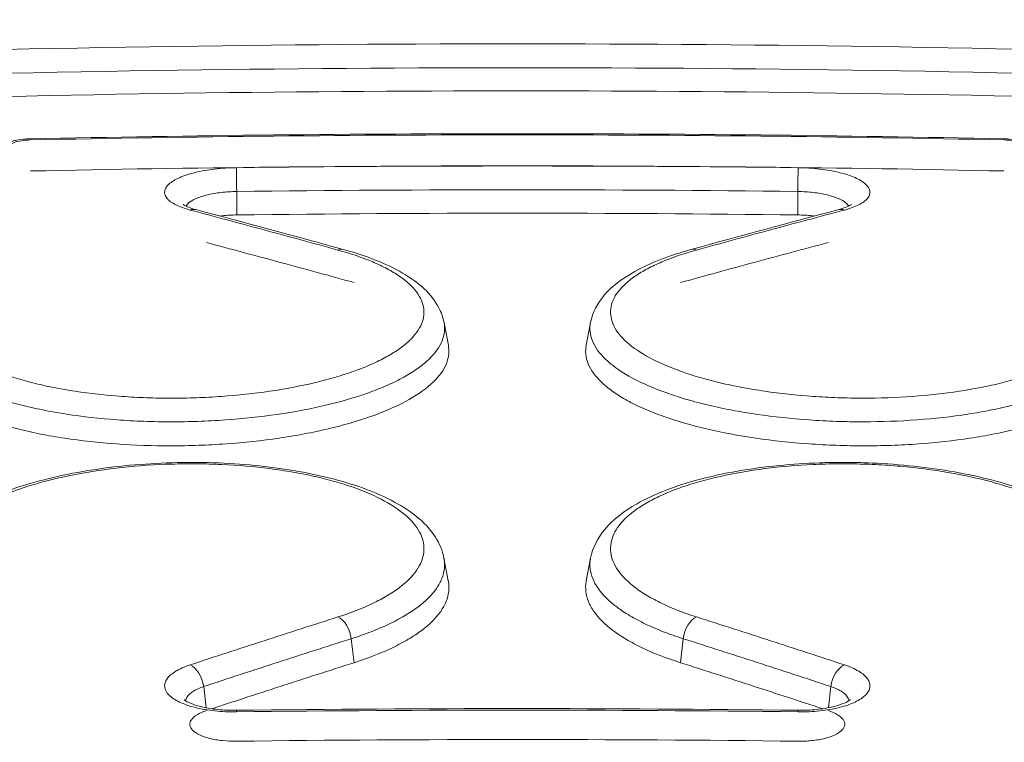
# Model space of a CAD drawing. Extents: x 0 to 25200, y -35640 to 17820.
# Drawn here: x 9921 to 9958, y 5590 to 5617 of the extents above; entities that cross this region are included whole.
import ezdxf

# ---------------------------------------------------------------- set-up
doc = ezdxf.new("R2010")
doc.units = 0
doc.header["$MEASUREMENT"] = 0
doc.header["$PDMODE"] = 1
doc.layers.get('0').update_dxf_attribs({"linetype": 'CONTINUOUS'})
doc.layers.get('DefPoints').update_dxf_attribs({"linetype": 'CONTINUOUS'})
for name, color, linetype, lineweight in [('FRAM3', 1, 'CONTINUOUS', 50), ('外形線', 7, 'CONTINUOUS', 18), ('寸法線', 3, 'CONTINUOUS', 18)]:
    doc.layers.add(name, color=color, linetype=linetype, lineweight=lineweight)
doc.styles.get("Standard").update_dxf_attribs({"font": 'TXT.SHX', "bigfont": 'bigfont.shx'})
doc.dimstyles.new('60ベース', dxfattribs={"dimscale": 60, "dimtxt": 3, "dimasz": 3, "dimexe": 0, "dimexo": 1, "dimgap": 1, "dimtad": 3, "dimdec": 1, "dimdsep": 46, "dimtxsty": 'Standard', "dimblk": 'DOTSMALL', "dimcen": 0, "dimclrd": 256, "dimclre": 256, "dimclrt": 7, "dimadec": 3, "dimazin": 2, "dimtfac": 1, "dimtdec": 1, "dimtix": 1, "dimtmove": 2, "dimatfit": 2, "dimldrblk": 'OPEN', "dimfxl": 0, "dimtolj": 1, "dimlwd": -1, "dimlwe": -1, "dimarcsym": 0})

# ---------------------------------------------------------------- blocks, each defined once
blk = doc.blocks.new('_DotSmall')
at = {"layer": 'FRAM3', "color": 0, "const_width": 0.5}
blk.add_lwpolyline([(-0.0625, 0, 1), (0.0625, 0, 1)], format="xyb", close=True, dxfattribs=at)
blk = doc.blocks.new('*D24')
at = {"layer": 'DefPoints', "color": 0}
for p in [(11657.494, 7152.617), (11657.494, 6024.7), (5174.082, 5415.1)]:
    blk.add_point(p, dxfattribs=at)
at = {"layer": '寸法線'}
for p, q in [((5174.082, 5475.1), (5174.082, 7152.617)), ((5174.082, 7152.617), (11657.494, 7152.617)), ((11657.494, 6084.7), (11657.494, 7152.617))]:
    blk.add_line(p, q, dxfattribs=at)
at = {"layer": '寸法線', "xscale": 180, "yscale": 180, "zscale": 180, "rotation": 180}
blk.add_blockref('_DotSmall', (5174.082, 7152.617), dxfattribs=at)
at = {"layer": '寸法線', "xscale": 180, "yscale": 180, "zscale": 180}
blk.add_blockref('_DotSmall', (11657.494, 7152.617), dxfattribs=at)
at = {"layer": '寸法線', "color": 7, "insert": (8415.788, 7302.617), "char_height": 180, "attachment_point": 5}
blk.add_mtext('\\A1;6483', dxfattribs=at)
blk = doc.blocks.new('_OPEN')
at = {"color": 0, "linetype": 'ByBlock'}
for p, q in [((-1, 0.16667), (0, 0)), ((0, 0), (-1, -0.16667)), ((0, 0), (-1, 0))]:
    blk.add_line(p, q, dxfattribs=at)

msp = doc.modelspace()

# ---------------------------------------------------------------- linework, layer by layer
at = {"layer": '外形線', "extrusion": (0, 1, 0)}
for p, q in [((9929.07761327, 5609.75287554), (9929.07797354, 5610.64503278)), ((9950.43109421, 5609.75295868), (9950.43072772, 5610.6451155)), ((9936.9693789, 5605.64892995), (9937.13171794, 5604.79342881)), ((9942.37706002, 5604.7939333), (9942.54061966, 5605.65590079)), ((9936.96571927, 5596.68672201), (9937.12897309, 5595.82639965)), ((9942.37974982, 5595.82653896), (9942.54299702, 5596.68686181)), ((9933.54513208, 5592.70733289), (9933.43948543, 5593.62063565)), ((9945.96356969, 5592.70738447), (9946.06921014, 5593.6206903)), ((9927.91424462, 5590.98955462), (9927.82095555, 5591.79746094)), ((9951.5944609, 5590.98970908), (9951.68774103, 5591.7975877))]:
    msp.add_line(p, q, dxfattribs=at)
at = {"layer": '外形線', "extrusion": (1.22465e-16, 0, -1)}
for radius, start, end in [(390.525, 28.2138685094, 151.7861314906), (342.9, 33.2977950005, 146.7022049995)]:
    msp.add_arc((-9942.93161156, 5410.30841909), radius, start, end, dxfattribs=at)
at = {"layer": '外形線'}
msp.add_arc((9942.93161156, 5410.30841909), 381, 29.0815915984, 150.9184084016, dxfattribs=at)
at = {"layer": '外形線', "extrusion": (1.22465e-16, 0, -1)}
for centre, major_axis, ratio, start_param, end_param in [((9942.93161156, 5337.1448921), (-342.9, 0), 0.8660254038, 1.2017967856, 1.939795868), ((9932.93659954, 5607.66920195), (0.21075055, 0.76526026), 0.6096602057, -0.4372166741, 0.0000002345), ((9946.57204343, 5593.71008674), (0.24158789, 0.7560915), 0.596656511, 4.4075988157, 5.804603854)]:
    msp.add_ellipse(centre, major_axis=major_axis, ratio=ratio, start_param=start_param, end_param=end_param, dxfattribs=at)
at = {"layer": '外形線', "extrusion": (1.22465e-16, 3.85186e-34, -1)}
msp.add_ellipse((9921.2391793, 5611.85679174), major_axis=(-0.01669356, 0.79357444), ratio=0.0082116362, start_param=-0.3301543701, end_param=0.0000000541, dxfattribs=at)
at = {"layer": '外形線'}
for centre, major_axis, ratio, start_param, end_param in [((9958.2695257, 5611.85695405), (0.01668471, 0.79357462), 0.0082073271, -0.3301534665, 0.0000000668), ((9950.42893074, 5610.80116902), (0.00962434, 0.79369165), 0.0047400531, 4.5145397594, 5.9496789673), ((9950.428882, 5590.09992234), (0.00979649, 0.79368954), 0.0048193223, -0.3872985175, -0.0000000005)]:
    msp.add_ellipse(centre, major_axis=major_axis, ratio=ratio, start_param=start_param, end_param=end_param, dxfattribs=at)
at = {"layer": '外形線', "extrusion": (1.22465e-16, 5.77779e-33, -1)}
msp.add_ellipse((9929.07977199, 5610.80108631), major_axis=(-0.00963195, 0.79369156), ratio=0.0047438654, start_param=4.5145398116, end_param=5.949678606, dxfattribs=at)
at = {"layer": '外形線', "extrusion": (1.22465e-16, -6.16298e-33, -1)}
msp.add_ellipse((9927.31890241, 5609.18880467), major_axis=(0.20376393, 0.76715013), ratio=0.6124337055, start_param=-0.4327544224, end_param=-0.0000000171, dxfattribs=at)
at = {"layer": '外形線', "extrusion": (1.22465e-16, -1.84889e-32, -1)}
msp.add_ellipse((9952.18979929, 5609.18890708), major_axis=(-0.20377099, 0.76714825), ratio=0.6124307262, start_param=-0.0000000002, end_param=0.432752455, dxfattribs=at)
at = {"layer": '外形線', "extrusion": (1.22465e-16, -2.46519e-32, -1)}
msp.add_ellipse((9946.57210035, 5607.66925172), major_axis=(-0.21075662, 0.76525859), ratio=0.6096576316, start_param=0.0000000002, end_param=0.4372152843, dxfattribs=at)
at = {"layer": '外形線', "extrusion": (1.22465e-16, 1.84889e-32, -1)}
msp.add_ellipse((9932.93665346, 5593.71002891), major_axis=(-0.24159544, 0.75608909), ratio=0.5966532569, start_param=0.4785801519, end_param=1.8755879088, dxfattribs=at)
at = {"layer": '外形線', "extrusion": (1.22465e-16, 6.16298e-33, -1)}
msp.add_ellipse((9927.31898538, 5591.88711728), major_axis=(-0.24838047, 0.75388739), ratio=0.5936155705, start_param=0.4827642767, end_param=1.8809155145, dxfattribs=at)
at = {"layer": '外形線', "extrusion": (1.22465e-16, 1.2326e-32, -1)}
msp.add_ellipse((9952.18971289, 5591.88724711), major_axis=(0.2483705, 0.75389068), ratio=0.5936200204, start_param=4.4022730884, end_param=5.8004196475, dxfattribs=at)
at = {"layer": '外形線', "extrusion": (1.22465e-16, -1.73334e-33, -1)}
msp.add_ellipse((9929.07981639, 5590.09981419), major_axis=(-0.00980726, 0.79368941), ratio=0.0048246939, start_param=-0.3872989821, end_param=0.000000006, dxfattribs=at)
at = {"layer": '外形線'}
for points in [[(9914.73996549, 5615.91141123), (9934.36210862, 5616.46770845), (9954.00325933, 5616.3693449), (9973.61868593, 5615.61638588)], [(9973.5917343, 5614.70762226), (9954.04464017, 5615.45776673), (9934.46689763, 5615.5574519), (9914.91166048, 5615.00661302)], [(9915.07790275, 5614.13054957), (9933.3435183, 5614.64247748), (9951.62545052, 5614.58593312), (9969.88746592, 5613.96096956)], [(9958.28742079, 5612.60762539), (9945.93387915, 5612.86737623), (9933.57481283, 5612.86735116), (9921.22127473, 5612.60746261)], [(9921.22248574, 5612.65036618), (9933.57391233, 5612.91018943), (9945.9347805, 5612.91021452), (9958.28621041, 5612.65052868)], [(9958.27332682, 5611.42566533), (9945.92918821, 5611.6854273), (9933.5795183, 5611.68540221), (9921.23538322, 5611.42550374)], [(9929.0694382, 5611.55103067), (9936.19235298, 5611.63747859), (9943.31634064, 5611.63749305), (9950.43925636, 5611.55111359)], [(9950.43072772, 5610.6451155), (9943.31356096, 5610.73140295), (9936.19513936, 5610.73138849), (9929.07797354, 5610.64503278)], [(9927.52266634, 5609.9559548), (9929.39732913, 5609.45802279), (9931.27225372, 5608.95085855), (9933.14735009, 5608.43446222)], [(9929.07761327, 5609.75287554), (9936.19508158, 5609.83937787), (9943.31362495, 5609.83939226), (9950.43109421, 5609.75295868)], [(9946.36134373, 5608.43451031), (9948.23644023, 5608.95092269), (9950.1113651, 5609.45810467), (9951.9860283, 5609.95605534)], [(9936.96805674, 5605.65598927), (9936.96809401, 5605.65579298), (9936.96813122, 5605.6555967), (9936.96816839, 5605.65540041)], [(9929.07000916, 5590.89350359), (9936.19227248, 5590.98151034), (9943.31641379, 5590.98152179), (9950.43867849, 5590.89361189)], [(9950.43939757, 5590.83480766), (9943.31639779, 5590.92273668), (9936.19228767, 5590.92272524), (9929.06928924, 5590.83469919)], [(9950.43109181, 5589.71648488), (9943.31363483, 5589.80440455), (9936.1950665, 5589.8043931), (9929.07761087, 5589.71637704)]]:
    msp.add_open_spline(points, degree=3, dxfattribs=at)
for points, knots in [([(9919.62143809, 5611.7299631), (9919.63995795, 5611.8276304), (9919.6754272, 5611.92250703), (9919.77288676, 5612.0947757), (9919.83651449, 5612.17349904), (9919.98787915, 5612.31444972), (9920.07691762, 5612.37389884), (9920.28537772, 5612.4824419), (9920.41111926, 5612.52745722), (9920.5837726, 5612.57222904), (9920.62381079, 5612.58149063), (9920.78769072, 5612.61523479), (9920.91865869, 5612.63279956), (9921.10792533, 5612.64649492), (9921.16525508, 5612.64916267), (9921.22248574, 5612.65036618)], [0, 0, 0, 0, 0.03117944574, 0.03117944574, 0.06327684215, 0.06327684215, 0.09915340114, 0.09915340114, 0.14416867362, 0.14416867362, 0.15742639487, 0.15742639487, 0.19750356136, 0.19750356136, 0.21467689903, 0.21467689903, 0.21467689903, 0.21467689903]), ([(9921.22127473, 5612.60746261), (9921.10719415, 5612.60506263), (9920.99509583, 5612.59516869), (9920.7871536, 5612.56188533), (9920.69217665, 5612.53845493), (9920.5365053, 5612.48228689), (9920.47470478, 5612.44907091), (9920.39530512, 5612.37893149), (9920.37675564, 5612.3414471), (9920.38171206, 5612.30452104)], [0, 0, 0, 0, 0.0003374628578, 0.0003374628578, 0.0006749257156, 0.0006749257156, 0.0010123885733, 0.0010123885733, 0.0013498514311, 0.0013498514311, 0.0013498514311, 0.0013498514311]), ([(9958.28621041, 5612.65052868), (9958.3040019, 5612.65015477), (9958.32179578, 5612.64963499), (9958.3929734, 5612.64698441), (9958.44632397, 5612.64371084), (9958.65075522, 5612.6262908), (9958.80007504, 5612.60283276), (9959.08353852, 5612.53297636), (9959.22015801, 5612.48522178), (9959.38857118, 5612.39621544), (9959.42847667, 5612.37248532), (9959.58622101, 5612.2655155), (9959.69643865, 5612.1572634), (9959.82813429, 5611.93710671), (9959.8675345, 5611.83560985), (9959.88731129, 5611.73141959)], [0, 0, 0, 0, 0.00533872863, 0.00533872863, 0.0213776911, 0.0213776911, 0.06745091294, 0.06745091294, 0.11648667202, 0.11648667202, 0.13239622341, 0.13239622341, 0.18098342768, 0.18098342768, 0.21420286283, 0.21420286283, 0.21420286283, 0.21420286283]), ([(9959.12698322, 5612.30469409), (9959.13194196, 5612.341637), (9959.11370815, 5612.37875446), (9959.03405954, 5612.44925015), (9958.97243458, 5612.48234514), (9958.81683305, 5612.53853467), (9958.72151194, 5612.5620313), (9958.51464323, 5612.59519342), (9958.40145066, 5612.60522774), (9958.28742079, 5612.60762539)], [0, 0, 0, 0, 0.0003374604126, 0.0003374604126, 0.0006749208253, 0.0006749208253, 0.0010123812379, 0.0010123812379, 0.0013498416506, 0.0013498416506, 0.0013498416506, 0.0013498416506]), ([(9927.30684879, 5609.93756869), (9927.0923236, 5609.9945345), (9926.91051401, 5610.06100678), (9926.68612018, 5610.17477856), (9926.62021486, 5610.21484838), (9926.50916179, 5610.29711954), (9926.46342031, 5610.33960917), (9926.39175264, 5610.42733274), (9926.36593109, 5610.47278374), (9926.33613422, 5610.56343847), (9926.33177132, 5610.60899438), (9926.34406896, 5610.70056239), (9926.36103502, 5610.74697404), (9926.41565883, 5610.83776706), (9926.45310299, 5610.88221941), (9926.59531461, 5611.01278922), (9926.73204431, 5611.09669392), (9927.06906948, 5611.24583829), (9927.27438862, 5611.31328312), (9927.61459325, 5611.39614912), (9927.73376192, 5611.42096079), (9927.98389775, 5611.46483145), (9928.11461063, 5611.48376341), (9928.51124843, 5611.52995033), (9928.78867858, 5611.54762321), (9929.0694382, 5611.55103067)], [0, 0, 0, 0, 0.00083029405, 0.00083029405, 0.0012454410749, 0.0012454410749, 0.0016605880999, 0.0016605880999, 0.0020757351249, 0.0020757351249, 0.0024908821499, 0.0024908821499, 0.0029060291749, 0.0029060291749, 0.0033211761999, 0.0033211761999, 0.0041514702498, 0.0041514702498, 0.0049817642998, 0.0049817642998, 0.0053969113248, 0.0053969113248, 0.0058120583497, 0.0058120583497, 0.0066423523997, 0.0066423523997, 0.0066423523997, 0.0066423523997]), ([(9950.43925636, 5611.55111359), (9950.71998382, 5611.54770921), (9950.99353572, 5611.53042489), (9951.52649632, 5611.4685067), (9951.77734133, 5611.42458205), (9952.1195057, 5611.34139638), (9952.22872232, 5611.31047986), (9952.42938806, 5611.24462574), (9952.52184347, 5611.2094803), (9952.69103036, 5611.13476504), (9952.76829177, 5611.0948224), (9952.90242589, 5611.01259589), (9952.95965121, 5610.97027191), (9953.10229132, 5610.8397323), (9953.15809853, 5610.74715256), (9953.18319733, 5610.5644736), (9953.15281374, 5610.47168184), (9953.0462243, 5610.34072314), (9953.00067193, 5610.298165), (9952.88904376, 5610.21528815), (9952.82297885, 5610.17515517), (9952.60053657, 5610.06218623), (9952.41638507, 5609.99464351), (9952.20184405, 5609.93767137)], [0, 0, 0, 0, 0.0008303003658, 0.0008303003658, 0.0016606007315, 0.0016606007315, 0.0020757509144, 0.0020757509144, 0.0024909010973, 0.0024909010973, 0.0029060512802, 0.0029060512802, 0.003321201463, 0.003321201463, 0.0041515018288, 0.0041515018288, 0.0049818021945, 0.0049818021945, 0.0053969523774, 0.0053969523774, 0.0058121025603, 0.0058121025603, 0.0066424029261, 0.0066424029261, 0.0066424029261, 0.0066424029261]), ([(9929.07797354, 5610.64503278), (9928.87808165, 5610.64156895), (9928.68027711, 5610.62835225), (9928.30350332, 5610.58411906), (9928.12230454, 5610.55262522), (9927.79919713, 5610.47531832), (9927.65298266, 5610.42844039), (9927.41293772, 5610.32522826), (9927.31554471, 5610.26741726), (9927.20357581, 5610.1683126), (9927.17124711, 5610.12753385), (9927.15176645, 5610.08643975)], [-0.00000006, -0.00000006, -0.00000006, -0.00000006, 0.0005997156892, 0.0005997156892, 0.0011994913785, 0.0011994913785, 0.0017992670677, 0.0017992670677, 0.002399042757, 0.002399042757, 0.0027931291067, 0.0027931291067, 0.0027931291067, 0.0027931291067]), ([(9952.35695213, 5610.08647534), (9952.33737221, 5610.12779044), (9952.30479643, 5610.16885351), (9952.19224533, 5610.26810765), (9952.09505439, 5610.32577432), (9951.85402327, 5610.42912981), (9951.70898858, 5610.47562152), (9951.38399678, 5610.55321027), (9951.20534085, 5610.58424131), (9950.8256376, 5610.62871855), (9950.63060263, 5610.64166637), (9950.43072772, 5610.6451155)], [0.0020027369305, 0.0020027369305, 0.0020027369305, 0.0020027369305, 0.0023988356403, 0.0023988356403, 0.0029985595503, 0.0029985595503, 0.0035982834604, 0.0035982834604, 0.0041980073705, 0.0041980073705, 0.0047977312805, 0.0047977312805, 0.0047977312805, 0.0047977312805]), ([(9927.04188907, 5610.15115461), (9927.04188907, 5610.15115461), (9927.04189875, 5610.15114592), (9927.04269185, 5610.15044262), (9927.05995418, 5610.13619808), (9927.12887933, 5610.09652191), (9927.1826474, 5610.07020319), (9927.32424881, 5610.01435036), (9927.41742054, 5609.98390907), (9927.52266575, 5609.95595496)], [0.07565442388, 0.07565442388, 0.07565442388, 0.07565442388, 0.07660877448, 0.07660877448, 0.11458298316, 0.11458298316, 0.15490950415, 0.15490950415, 0.20009098259, 0.20009098259, 0.20009098259, 0.20009098259]), ([(9951.98602916, 5609.95605557), (9952.13108101, 5609.99458398), (9952.25378947, 5610.03867793), (9952.37449746, 5610.09435687), (9952.40398927, 5610.11014498), (9952.45305138, 5610.13958063), (9952.46683278, 5610.15127761), (9952.46683278, 5610.15127761)], [0, 0, 0, 0, 0.06236796189, 0.06236796189, 0.08943554033, 0.08943554033, 0.12410850968, 0.12410850968, 0.12410850968, 0.12410850968]), ([(9932.92997969, 5608.41688059), (9932.4611118, 5608.54597319), (9931.99225579, 5608.67448815), (9931.52341306, 5608.80242547), (9931.05457061, 5608.93036271), (9930.58574096, 5609.05772246), (9930.11692552, 5609.1845047), (9929.18017565, 5609.43783095), (9928.24347967, 5609.68885233), (9927.30684879, 5609.93756869)], [0, 0, 0, 0, 0.0018404069153, 0.0018404069153, 0.0018404069153, 0.0036808127214, 0.0036808127214, 0.0036808127214, 0.007358171304, 0.007358171304, 0.007358171304, 0.007358171304]), ([(9928.45321859, 5609.70803679), (9928.48211223, 5609.7119554), (9928.51127312, 5609.71562775), (9928.7138811, 5609.73919459), (9928.89414105, 5609.7506457), (9929.07761327, 5609.75287554)], [0.00369575779306, 0.00369575779306, 0.00369575779306, 0.00369575779306, 0.00378753409926, 0.00378753409926, 0.00432861039915, 0.00432861039915, 0.00432861039915, 0.00432861039915]), ([(9952.20184405, 5609.93767137), (9951.73307055, 5609.81318688), (9951.26428099, 5609.68812513), (9950.79547678, 5609.56248615), (9950.32667232, 5609.4368471), (9949.85785274, 5609.31063071), (9949.38901943, 5609.18383698), (9948.45230441, 5608.93050687), (9947.51553178, 5608.67487137), (9946.57871272, 5608.41693046)], [0, 0, 0, 0, 0.0018404743248, 0.0018404743248, 0.0018404743248, 0.0036809496046, 0.0036809496046, 0.0036809496046, 0.0073581700718, 0.0073581700718, 0.0073581700718, 0.0073581700718]), ([(9950.43109421, 5609.75295868), (9950.61457303, 5609.75073053), (9950.79290783, 5609.73943805), (9950.99624407, 5609.71586596), (9951.02600303, 5609.712125), (9951.05547821, 5609.70812877)], [0, 0, 0, 0, 0.00054114158232, 0.00054114158232, 0.00063479040251, 0.00063479040251, 0.00063479040251, 0.00063479040251]), ([(9933.54513382, 5607.17834936), (9933.07678049, 5607.30739446), (9932.60843903, 5607.43586205), (9932.14011086, 5607.56375216), (9931.67178268, 5607.69164228), (9931.2034673, 5607.81895505), (9930.73516614, 5607.94569051), (9929.79882419, 5608.19909094), (9928.86253622, 5608.45018414), (9927.92631348, 5608.69897004)], [0, 0, 0, 0, 0.0018385351223, 0.0018385351223, 0.0018385351223, 0.0036770702424, 0.0036770702424, 0.0036770702424, 0.0073531238004, 0.0073531238004, 0.0073531238004, 0.0073531238004]), ([(9951.58239329, 5608.69906592), (9951.11413354, 5608.57462899), (9950.6458577, 5608.44961498), (9950.1775672, 5608.32402393), (9949.70927669, 5608.19843288), (9949.24097105, 5608.07226466), (9948.77265167, 5607.94551929), (9947.83634556, 5607.69211855), (9946.89998173, 5607.43641008), (9945.96357142, 5607.17839376)], [0, 0, 0, 0, 0.0018386059264, 0.0018386059264, 0.0018386059264, 0.0036772118546, 0.0036772118546, 0.0036772118546, 0.0073531233411, 0.0073531233411, 0.0073531233411, 0.0073531233411]), ([(9919.94677093, 5603.78854118), (9920.36028618, 5603.62780524), (9920.817179, 5603.48526811), (9921.56500315, 5603.29759576), (9921.82477435, 5603.2394284), (9922.36590405, 5603.13210891), (9922.64662969, 5603.08317608), (9923.50182477, 5602.9532462), (9924.09520217, 5602.8876877), (9925.02038292, 5602.82110594), (9925.33620936, 5602.80418857), (9925.96636952, 5602.78199552), (9926.2818979, 5602.77657883), (9926.91381761, 5602.77666784), (9927.23021261, 5602.78222186), (9927.86388307, 5602.80447787), (9928.18277798, 5602.82129989), (9929.12887332, 5602.88832962), (9929.73926519, 5602.95420526), (9930.92043355, 5603.12728239), (9931.49603348, 5603.23601556), (9932.55797156, 5603.48687282), (9933.04975421, 5603.62935253), (9933.72742404, 5603.8692621), (9933.94292092, 5603.95357617), (9934.34349195, 5604.12717613), (9934.52993023, 5604.21692218), (9934.87596588, 5604.40213272), (9935.03545065, 5604.49762235), (9935.32685245, 5604.69448935), (9935.45930504, 5604.79644016), (9935.80649677, 5605.10504401), (9935.97404923, 5605.31551202), (9936.13069516, 5605.63826703), (9936.167091, 5605.74753864), (9936.20635159, 5605.96618516), (9936.2092535, 5606.07479696), (9936.16929262, 5606.3985631), (9936.07827804, 5606.61167156), (9935.76299624, 5607.03219434), (9935.54294611, 5607.23340155), (9935.12551817, 5607.51951623), (9934.97158523, 5607.61240177), (9934.63339501, 5607.79306424), (9934.44883416, 5607.88084061), (9933.86092398, 5608.13084828), (9933.42030871, 5608.28187913), (9932.92997969, 5608.41688059)], [0, 0, 0, 0, 0.001897698649, 0.001897698649, 0.002846547974, 0.002846547974, 0.003795397298, 0.003795397298, 0.005693095948, 0.005693095948, 0.006641945272, 0.006641945272, 0.007590794597, 0.007590794597, 0.008539643921, 0.008539643921, 0.009488493246, 0.009488493246, 0.011386191895, 0.011386191895, 0.013283890544, 0.013283890544, 0.015181589194, 0.015181589194, 0.016130438518, 0.016130438518, 0.017079287843, 0.017079287843, 0.018028137167, 0.018028137167, 0.018976986492, 0.018976986492, 0.020874685141, 0.020874685141, 0.021823534466, 0.021823534466, 0.02277238379, 0.02277238379, 0.02467008244, 0.02467008244, 0.026567781089, 0.026567781089, 0.027516630414, 0.027516630414, 0.028465479738, 0.028465479738, 0.030363178387, 0.030363178387, 0.030363178387, 0.030363178387]), ([(9933.1473502, 5608.43446219), (9934.01714389, 5608.19492306), (9934.77908463, 5607.89557236), (9936.00656895, 5607.17935316), (9936.49616766, 5606.74962181), (9936.86488506, 5606.0355155), (9936.93156656, 5605.84830286), (9936.96806056, 5605.65598938)], [0, 0, 0, 0, 0.33453663432, 0.33453663432, 0.67570400278, 0.67570400278, 0.78595022629, 0.78595022629, 0.78595022629, 0.78595022629]), ([(9942.54061591, 5605.65587515), (9942.61297439, 5606.03720913), (9942.80408202, 5606.39100538), (9943.3622512, 5607.04266064), (9943.75930844, 5607.34082879), (9944.81997597, 5607.93071209), (9945.54289434, 5608.20910492), (9946.36134382, 5608.43451033)], [0, 0, 0, 0, 0.21855138275, 0.21855138275, 0.47190445205, 0.47190445205, 0.7866875794, 0.7866875794, 0.7866875794, 0.7866875794]), ([(9946.57871272, 5608.41693046), (9946.08828863, 5608.28189859), (9945.64920816, 5608.13128088), (9945.0645486, 5607.88298168), (9944.88208636, 5607.79645685), (9944.54271403, 5607.61569026), (9944.38647661, 5607.52165648), (9943.96683853, 5607.23448503), (9943.74804742, 5607.03432), (9943.51195097, 5606.7209569), (9943.44848702, 5606.61377741), (9943.3559445, 5606.39952263), (9943.3263974, 5606.29204365), (9943.29948776, 5606.07640696), (9943.30226456, 5605.96824742), (9943.34065767, 5605.75123784), (9943.37655926, 5605.64183087), (9943.53355624, 5605.31663944), (9943.70157428, 5605.10604088), (9944.16099154, 5604.69685495), (9944.45670799, 5604.49656004), (9945.15002386, 5604.12511265), (9945.54843051, 5603.95209677), (9946.22526886, 5603.71194767), (9946.4640772, 5603.63524852), (9946.95743988, 5603.49199944), (9947.21329109, 5603.42496537), (9947.74276452, 5603.29977541), (9948.01646246, 5603.24165872), (9948.58210861, 5603.13453401), (9948.87573089, 5603.08531719), (9949.7665608, 5602.95454729), (9950.37658545, 5602.88884167), (9951.31552153, 5602.82204555), (9951.63395598, 5602.80506655), (9952.27243176, 5602.78245058), (9952.59016175, 5602.77683763), (9953.53896567, 5602.77656412), (9954.16569986, 5602.79829257), (9955.40716306, 5602.88712444), (9956.00371808, 5602.95307922), (9956.8557623, 5603.08231703), (9957.13304928, 5603.13052133), (9957.67383093, 5603.23744878), (9957.93734598, 5603.29627741), (9958.69030974, 5603.48499001), (9959.14848226, 5603.62803696), (9959.5619176, 5603.78874687)], [0, 0, 0, 0, 0.001897694125, 0.001897694125, 0.002846541187, 0.002846541187, 0.003795388249, 0.003795388249, 0.005693082374, 0.005693082374, 0.006641929436, 0.006641929436, 0.007590776498, 0.007590776498, 0.00853962356, 0.00853962356, 0.009488470623, 0.009488470623, 0.011386164747, 0.011386164747, 0.013283858872, 0.013283858872, 0.015181552996, 0.015181552996, 0.016130400058, 0.016130400058, 0.017079247121, 0.017079247121, 0.018028094183, 0.018028094183, 0.018976941245, 0.018976941245, 0.02087463537, 0.02087463537, 0.021823482432, 0.021823482432, 0.022772329494, 0.022772329494, 0.024670023619, 0.024670023619, 0.026567717743, 0.026567717743, 0.027516564805, 0.027516564805, 0.028465411868, 0.028465411868, 0.030363105992, 0.030363105992, 0.030363105992, 0.030363105992]), ([(9936.96816839, 5605.65540041), (9936.97306268, 5605.62955264), (9936.9771065, 5605.60366919), (9936.99480972, 5605.4601278), (9936.99172966, 5605.34176593), (9936.94929611, 5605.10352852), (9936.9099057, 5604.984484), (9936.74027375, 5604.63293699), (9936.55875387, 5604.40373157), (9936.18252537, 5604.06778097), (9936.03898738, 5603.95681403), (9935.72318115, 5603.74257874), (9935.55033137, 5603.63868101), (9935.17527782, 5603.43721607), (9934.97318737, 5603.33961348), (9934.53899142, 5603.15085506), (9934.30540496, 5603.0592021), (9933.57080836, 5602.79849432), (9933.03768762, 5602.64377745), (9931.8864298, 5602.37162662), (9931.2623815, 5602.25381537), (9929.98177335, 5602.06664644), (9929.31998333, 5601.99563369), (9928.29420237, 5601.92382824), (9927.94843682, 5601.90592258), (9927.26138856, 5601.88252778), (9926.91834515, 5601.87691804), (9926.23320909, 5601.87769975), (9925.89111251, 5601.88406173), (9925.20789796, 5601.90916685), (9924.86547593, 5601.92805749), (9923.86241898, 5602.00200867), (9923.21913411, 5602.07436703), (9922.2920675, 5602.21730664), (9921.98775909, 5602.27107969), (9921.40118658, 5602.38891788), (9921.11961514, 5602.45273637), (9920.57925266, 5602.58989126), (9920.19093846, 5602.6998767), (9919.82857138, 5602.82074347), (9919.59281833, 5602.90376293), (9919.47677849, 5602.94691569), (9919.36583277, 5602.9904566)], [0.008040478836, 0.008040478836, 0.008040478836, 0.008040478836, 0.008268226883, 0.008268226883, 0.009301762743, 0.009301762743, 0.010335298604, 0.010335298604, 0.012402370325, 0.012402370325, 0.013435906185, 0.013435906185, 0.014469442045, 0.014469442045, 0.015502977906, 0.015502977906, 0.016536513766, 0.016536513766, 0.018603585487, 0.018603585487, 0.020670657208, 0.020670657208, 0.022737728928, 0.022737728928, 0.023771264789, 0.023771264789, 0.024804800649, 0.024804800649, 0.025838336509, 0.025838336509, 0.02687187237, 0.02687187237, 0.028938944091, 0.028938944091, 0.029972479951, 0.029972479951, 0.031006015811, 0.031006015811, 0.032039551672, 0.032556319602, 0.032556319602, 0.033073087532, 0.033073087532, 0.033073087532, 0.033073087532]), ([(9960.14286603, 5602.99066547), (9960.0319194, 5602.94712294), (9959.91582884, 5602.90394794), (9959.67972115, 5602.82080654), (9959.55864914, 5602.78042604), (9959.18642562, 5602.66283843), (9958.92626726, 5602.58919086), (9958.3821797, 5602.45126165), (9958.0965416, 5602.38672235), (9957.51034573, 5602.26931083), (9957.20976094, 5602.21633414), (9956.28609347, 5602.07417035), (9955.63933294, 5602.00137533), (9954.29337276, 5601.90268242), (9953.61386618, 5601.87811077), (9952.58514416, 5601.87708329), (9952.24064718, 5601.88276104), (9951.54837407, 5601.90654407), (9951.20312047, 5601.92462042), (9950.1851039, 5601.9961943), (9949.52370778, 5602.06702095), (9948.55787046, 5602.20844449), (9948.2395299, 5602.26172729), (9947.62628501, 5602.37779958), (9947.32956225, 5602.44081504), (9946.75555905, 5602.5766347), (9946.47820339, 5602.64940237), (9945.94337216, 5602.80496125), (9945.68448914, 5602.88827602), (9944.95079922, 5603.14925073), (9944.51896231, 5603.33737391), (9943.76752771, 5603.74143227), (9943.44705251, 5603.95941382), (9942.94923631, 5604.40484263), (9942.76721996, 5604.6341835), (9942.59722391, 5604.98839743), (9942.55836985, 5605.10759379), (9942.51688422, 5605.34404204), (9942.51394361, 5605.46191527), (9942.5317793, 5605.60491976), (9942.53578236, 5605.63040568), (9942.54061458, 5605.65587519)], [-0.00000006, -0.00000006, -0.00000006, -0.00000006, 0.000516711903, 0.000516711903, 0.001033483807, 0.001033483807, 0.002067027614, 0.002067027614, 0.003100571421, 0.003100571421, 0.004134115228, 0.004134115228, 0.006201202842, 0.006201202842, 0.008268290456, 0.008268290456, 0.009301834263, 0.009301834263, 0.01033537807, 0.01033537807, 0.012402465684, 0.012402465684, 0.01343600949, 0.01343600949, 0.014469553297, 0.014469553297, 0.015503097104, 0.015503097104, 0.016536640911, 0.016536640911, 0.018603728525, 0.018603728525, 0.020670816139, 0.020670816139, 0.022737903753, 0.022737903753, 0.02377144756, 0.02377144756, 0.024804991367, 0.024804991367, 0.025029306072, 0.025029306072, 0.025029306072, 0.025029306072]), ([(9937.13171794, 5604.79342881), (9937.13652498, 5604.76809647), (9937.14051305, 5604.74274715), (9937.1585472, 5604.59856586), (9937.15552068, 5604.47938032), (9937.11329823, 5604.24025982), (9937.07378376, 5604.11971344), (9936.90092805, 5603.76139812), (9936.71588523, 5603.52936833), (9936.209906, 5603.07857104), (9935.88417423, 5602.85790947), (9935.12039781, 5602.44867736), (9934.68149563, 5602.2580732), (9933.93584749, 5601.99352188), (9933.67260898, 5601.90905138), (9933.12897096, 5601.75121618), (9932.56529219, 5601.60340818), (9931.96209738, 5601.47534041), (9931.33879002, 5601.35730545), (9931.01521181, 5601.30307108), (9930.03352583, 5601.15896726), (9929.36128481, 5601.08655767), (9928.32660046, 5601.0129149), (9927.97571345, 5600.99419207), (9927.27204076, 5600.9692307), (9926.92187348, 5600.96302413), (9925.87622509, 5600.96264888), (9925.18554571, 5600.98652837), (9923.81747352, 5601.08427441), (9923.15991103, 5601.15688205), (9922.22090533, 5601.29916875), (9921.91532546, 5601.35224367), (9921.31938218, 5601.46998391), (9921.02897214, 5601.53476568), (9920.1991801, 5601.74258646), (9919.69427901, 5601.90012971), (9919.23868927, 5602.07713874)], [0.008141168631, 0.008141168631, 0.008141168631, 0.008141168631, 0.008364385996, 0.008364385996, 0.009409934245, 0.009409934245, 0.010455482495, 0.010455482495, 0.012546578994, 0.012546578994, 0.014637675493, 0.014637675493, 0.016728771992, 0.016728771992, 0.017774320241, 0.017774320241, 0.018819868491, 0.01986541674, 0.01986541674, 0.02091096499, 0.02091096499, 0.023002061489, 0.023002061489, 0.024047609738, 0.024047609738, 0.025093157988, 0.025093157988, 0.027184254487, 0.027184254487, 0.029275350986, 0.029275350986, 0.030320899235, 0.030320899235, 0.031366447485, 0.031366447485, 0.033457543984, 0.033457543984, 0.033457543984, 0.033457543984]), ([(9960.27001518, 5602.07735476), (9959.81440233, 5601.90033118), (9959.31099368, 5601.7433614), (9958.48704141, 5601.53668988), (9958.20082356, 5601.47263599), (9957.60459715, 5601.3544595), (9957.29526099, 5601.30057092), (9956.3529385, 5601.15749257), (9955.6991173, 5601.08530551), (9954.67970748, 5601.011997), (9954.33163796, 5600.99342179), (9953.63717644, 5600.96898607), (9953.28945882, 5600.9629685), (9952.59307004, 5600.9630727), (9952.24439884, 5600.96919482), (9951.54609231, 5600.99371333), (9951.1946738, 5601.01224408), (9950.1520551, 5601.08607952), (9949.47942067, 5601.15864115), (9948.17784625, 5601.34926245), (9947.54356081, 5601.46902508), (9946.37334169, 5601.74533523), (9945.8314491, 5601.90226658), (9945.08477925, 5602.1665101), (9944.84741643, 5602.25942521), (9944.40600164, 5602.45066776), (9943.99485669, 5602.64834391), (9943.64339871, 5602.85873729), (9943.3223215, 5603.07561833), (9943.1763756, 5603.18794209), (9942.79383115, 5603.52793984), (9942.60924173, 5603.75982666), (9942.43664804, 5604.11543853), (9942.39655454, 5604.23582909), (9942.35329182, 5604.47677858), (9942.35009519, 5604.59647163), (9942.36800487, 5604.74161958), (9942.37210037, 5604.76779564), (9942.37706036, 5604.79393504)], [0, 0, 0, 0, 0.002091097735, 0.002091097735, 0.003136646603, 0.003136646603, 0.004182195471, 0.004182195471, 0.006273293206, 0.006273293206, 0.007318842074, 0.007318842074, 0.008364390942, 0.008364390942, 0.00940993981, 0.00940993981, 0.010455488677, 0.010455488677, 0.012546586413, 0.012546586413, 0.014637684148, 0.014637684148, 0.016728781884, 0.016728781884, 0.017774330752, 0.017774330752, 0.018819879619, 0.019865428487, 0.019865428487, 0.020910977355, 0.020910977355, 0.02300207509, 0.02300207509, 0.024047623958, 0.024047623958, 0.025093172826, 0.025093172826, 0.025323604508, 0.025323604508, 0.025323604508, 0.025323604508]), ([(9919.64153895, 5598.9584541), (9920.39774504, 5599.29723289), (9921.30468868, 5599.58484571), (9923.25736674, 5600.01837971), (9924.32494759, 5600.17277648), (9926.46009866, 5600.3362476), (9927.55423366, 5600.35147037), (9929.64719075, 5600.24998575), (9930.67334171, 5600.13300363), (9932.54669348, 5599.78106011), (9933.41532528, 5599.54123449), (9934.91526585, 5598.95082929), (9935.55614415, 5598.59308007), (9936.51388346, 5597.75543222), (9936.8583099, 5597.25274519), (9936.96573906, 5596.68660964)], [0, 0, 0, 0, 0.3379537217, 0.3379537217, 0.6675717856, 0.6675717856, 0.9872200902, 0.9872200902, 1.3042562125, 1.3042562125, 1.6239828384, 1.6239828384, 1.9537101557, 1.9537101557, 2.2722250365, 2.2722250365, 2.2722250365, 2.2722250365]), ([(9942.54296069, 5596.68665874), (9942.61879673, 5597.08631981), (9942.81429571, 5597.45805642), (9943.39744338, 5598.15410536), (9943.81447502, 5598.47578704), (9944.96271751, 5599.12816877), (9945.77164937, 5599.43947605), (9947.59394108, 5599.92580457), (9948.62982595, 5600.10672635), (9950.21850745, 5600.26350762), (9950.74296096, 5600.29787172), (9951.53412841, 5600.32463989), (9951.79862189, 5600.32950332), (9952.46096815, 5600.33143972), (9952.86040192, 5600.3233779), (9954.32920652, 5600.25997725), (9955.40136242, 5600.14475856), (9957.36107011, 5599.7964891), (9958.27590301, 5599.56149557), (9959.34870513, 5599.17811093), (9959.6156464, 5599.07134912), (9959.8671505, 5598.9586798)], [0, 0, 0, 0, 0.2248358287, 0.2248358287, 0.4856052987, 0.4856052987, 0.8256926367, 0.8256926367, 1.1635102944, 1.1635102944, 1.3233075723, 1.3233075723, 1.4028356437, 1.4028356437, 1.5222479748, 1.5222479748, 1.8448091875, 1.8448091875, 2.1625889255, 2.1625889255, 2.2749831659, 2.2749831659, 2.2749831659, 2.2749831659]), ([(9932.9299522, 5594.44755441), (9933.42044315, 5594.6042436), (9933.85959159, 5594.77594013), (9934.44434235, 5595.05518994), (9934.62683322, 5595.15191909), (9934.96625638, 5595.35288993), (9935.12250286, 5595.4568848), (9935.5421611, 5595.77298071), (9935.760947, 5595.99138776), (9935.99699942, 5596.33064942), (9936.06043593, 5596.44624608), (9936.15290919, 5596.67646412), (9936.18241775, 5596.79153564), (9936.20924112, 5597.02160474), (9936.20641656, 5597.13660308), (9936.1679164, 5597.36652651), (9936.13194995, 5597.48204519), (9935.97479095, 5597.82406229), (9935.80666682, 5598.04391561), (9935.34702263, 5598.46767749), (9935.05121105, 5598.67326663), (9934.35781796, 5599.050597), (9933.95937995, 5599.22432838), (9933.28248812, 5599.46197516), (9933.0437275, 5599.53721183), (9932.55044976, 5599.67637838), (9932.29464015, 5599.74078644), (9931.76524504, 5599.85955296), (9931.49158382, 5599.91387001), (9930.9260033, 5600.01217273), (9930.63242973, 5600.05632915), (9929.74185906, 5600.17031672), (9929.13197576, 5600.22271374), (9928.19319509, 5600.26630905), (9927.87478166, 5600.274971), (9927.23645809, 5600.27999934), (9926.91879071, 5600.27641144), (9925.97013636, 5600.24789352), (9925.34345126, 5600.20539548), (9924.10198685, 5600.07180416), (9923.50545245, 5599.98251517), (9922.65333835, 5599.81727995), (9922.37601916, 5599.7568937), (9921.83515743, 5599.62524889), (9921.57159705, 5599.55387734), (9920.81849581, 5599.32783698), (9920.36022305, 5599.16003822), (9919.94668958, 5598.97482086)], [0, 0, 0, 0, 0.001897424039, 0.001897424039, 0.002846136058, 0.002846136058, 0.003794848078, 0.003794848078, 0.005692272116, 0.005692272116, 0.006640984136, 0.006640984136, 0.007589696155, 0.007589696155, 0.008538408175, 0.008538408175, 0.009487120194, 0.009487120194, 0.011384544233, 0.011384544233, 0.013281968272, 0.013281968272, 0.015179392311, 0.015179392311, 0.01612810433, 0.01612810433, 0.017076816349, 0.017076816349, 0.018025528369, 0.018025528369, 0.018974240388, 0.018974240388, 0.020871664427, 0.020871664427, 0.021820376446, 0.021820376446, 0.022769088466, 0.022769088466, 0.024666512505, 0.024666512505, 0.026563936543, 0.026563936543, 0.027512648563, 0.027512648563, 0.028461360582, 0.028461360582, 0.030358784621, 0.030358784621, 0.030358784621, 0.030358784621]), ([(9959.56199693, 5598.97504285), (9959.14838299, 5599.16028949), (9958.69138737, 5599.32750132), (9957.94341608, 5599.55226591), (9957.68359697, 5599.62281103), (9957.14237573, 5599.75488875), (9956.86162276, 5599.81616254), (9956.00635289, 5599.98223853), (9955.41294424, 5600.07101041), (9954.48774912, 5600.17097501), (9954.17193834, 5600.19882641), (9953.54184754, 5600.24192161), (9953.22635616, 5600.25735527), (9952.59451495, 5600.2764483), (9952.27816146, 5600.28005858), (9951.64457866, 5600.2752692), (9951.3257202, 5600.26678825), (9950.37985892, 5600.22315717), (9949.76960358, 5600.17058814), (9948.58867404, 5600.01976646), (9948.01319397, 5599.92001292), (9946.95144237, 5599.68205669), (9946.45971722, 5599.54363037), (9945.78208765, 5599.30628772), (9945.56658865, 5599.22222895), (9945.16599975, 5599.04796617), (9944.97954532, 5598.95730887), (9944.63346531, 5598.76916712), (9944.47395219, 5598.6716552), (9944.18248349, 5598.46963323), (9944.04998612, 5598.36452327), (9943.70263288, 5598.04494882), (9943.53497245, 5597.82521933), (9943.3781662, 5597.48577004), (9943.34171755, 5597.37043992), (9943.30234863, 5597.13879373), (9943.29939896, 5597.02331583), (9943.33923224, 5596.67788658), (9943.43018253, 5596.44893058), (9943.74536743, 5595.99373785), (9943.96543613, 5595.77416042), (9944.38288865, 5595.45924291), (9944.53683378, 5595.3565273), (9944.87505404, 5595.15571083), (9945.05964518, 5595.05759575), (9945.64765304, 5594.77644293), (9946.08833934, 5594.60426598), (9946.57873551, 5594.44761238)], [0, 0, 0, 0, 0.001897424537, 0.001897424537, 0.002846136806, 0.002846136806, 0.003794849075, 0.003794849075, 0.005692273612, 0.005692273612, 0.006640985881, 0.006640985881, 0.00758969815, 0.00758969815, 0.008538410418, 0.008538410418, 0.009487122687, 0.009487122687, 0.011384547224, 0.011384547224, 0.013281971762, 0.013281971762, 0.015179396299, 0.015179396299, 0.016128108568, 0.016128108568, 0.017076820837, 0.017076820837, 0.018025533105, 0.018025533105, 0.018974245374, 0.018974245374, 0.020871669911, 0.020871669911, 0.02182038218, 0.02182038218, 0.022769094449, 0.022769094449, 0.024666518986, 0.024666518986, 0.026563943523, 0.026563943523, 0.027512655792, 0.027512655792, 0.028461368061, 0.028461368061, 0.030358792598, 0.030358792598, 0.030358792598, 0.030358792598]), ([(9936.96573916, 5596.68660964), (9936.96760409, 5596.67678129), (9936.96935672, 5596.6669557), (9936.99181366, 5596.53247845), (9936.99482928, 5596.40779983), (9936.96566917, 5596.15839718), (9936.93363062, 5596.03367405), (9936.83331859, 5595.78417743), (9936.76453479, 5595.65891696), (9936.50857476, 5595.2913583), (9936.27137128, 5595.05480051), (9935.81640822, 5594.71254288), (9935.64701938, 5594.59995976), (9935.27905464, 5594.38243841), (9935.08121937, 5594.27776449), (9934.65860772, 5594.0763444), (9934.32159604, 5593.93119047), (9933.95389767, 5593.79505769), (9933.701876, 5593.70632512), (9933.57114386, 5593.66256363), (9933.43948543, 5593.62063565)], [0.0236835566847, 0.0236835566847, 0.0236835566847, 0.0236835566847, 0.0237649687109, 0.0237649687109, 0.0247982308288, 0.0247982308288, 0.0258314929466, 0.0258314929466, 0.0268647550645, 0.0268647550645, 0.0289312793002, 0.0289312793002, 0.0299645414181, 0.0299645414181, 0.030997803536, 0.030997803536, 0.0320310656538, 0.0325476967128, 0.0325476967128, 0.0330643277717, 0.0330643277717, 0.0330643277717, 0.0330643277717]), ([(9946.06921014, 5593.6206903), (9945.93755143, 5593.66261697), (9945.80675564, 5593.70639649), (9945.55437192, 5593.79525958), (9945.1858505, 5593.93170613), (9944.84732953, 5594.07757552), (9944.42235867, 5594.28036935), (9944.22224472, 5594.38654757), (9943.85557735, 5594.60390753), (9943.68868385, 5594.71510691), (9943.23611459, 5595.05609737), (9942.99752802, 5595.29391891), (9942.65575638, 5595.7870935), (9942.5571061, 5596.03522752), (9942.51381126, 5596.40968506), (9942.51696602, 5596.53488345), (9942.53973684, 5596.66920414), (9942.54130484, 5596.67793298), (9942.54296032, 5596.68665875)], [-0.00000006, -0.00000006, -0.00000006, -0.00000006, 0.0005165720925, 0.0005165720925, 0.001033204185, 0.0020664683701, 0.0020664683701, 0.0030997325551, 0.0030997325551, 0.0041329967401, 0.0041329967401, 0.0061995251102, 0.0061995251102, 0.0082660534803, 0.0082660534803, 0.0092993176653, 0.0092993176653, 0.0093711528151, 0.0093711528151, 0.0093711528151, 0.0093711528151]), ([(9937.12897296, 5595.82639938), (9937.13062772, 5595.81768004), (9937.13219657, 5595.80895749), (9937.15537077, 5595.67257654), (9937.15862078, 5595.54530878), (9937.11473827, 5595.16463424), (9937.01454536, 5594.91234598), (9936.6672946, 5594.41082364), (9936.42478806, 5594.16883608), (9935.96481994, 5593.82186072), (9935.79519521, 5593.70869378), (9935.42252062, 5593.48745363), (9935.21911642, 5593.37935364), (9934.57116415, 5593.06959649), (9934.08554182, 5592.87991198), (9933.54513208, 5592.70733289)], [0.0239724882454, 0.0239724882454, 0.0239724882454, 0.0239724882454, 0.0240439398071, 0.0240439398071, 0.0250893284944, 0.0250893284944, 0.0271801058689, 0.0271801058689, 0.0292708832435, 0.0292708832435, 0.0303162719307, 0.0303162719307, 0.031361660618, 0.031361660618, 0.0334524379925, 0.0334524379925, 0.0334524379925, 0.0334524379925]), ([(9945.96356969, 5592.70738447), (9945.42313381, 5592.87996617), (9944.93928475, 5593.06907974), (9944.29500679, 5593.37665994), (9944.09394123, 5593.48320405), (9943.71997435, 5593.70457133), (9943.54780594, 5593.81913176), (9943.08539967, 5594.16733834), (9942.84432439, 5594.40793783), (9942.58419945, 5594.78168385), (9942.51442704, 5594.90906076), (9942.41247378, 5595.16274174), (9942.37976845, 5595.28954386), (9942.35014124, 5595.54307616), (9942.35322038, 5595.66980635), (9942.37606285, 5595.80650938), (9942.37785031, 5595.81652255), (9942.37975255, 5595.82653844)], [0, 0, 0, 0, 0.0020907793314, 0.0020907793314, 0.0031361689971, 0.0031361689971, 0.0041815586628, 0.0041815586628, 0.0062723379943, 0.0062723379943, 0.00731772766, 0.00731772766, 0.0083631173257, 0.0083631173257, 0.0094085069914, 0.0094085069914, 0.0094910970809, 0.0094910970809, 0.0094910970809, 0.0094910970809]), ([(9927.30674263, 5592.62329383), (9927.77554344, 5592.7777101), (9928.24435327, 5592.93154583), (9928.71317066, 5593.08480112), (9929.18198762, 5593.23805626), (9929.65081262, 5593.39073113), (9930.11964419, 5593.54282582), (9931.05638828, 5593.84671705), (9931.99316149, 5594.14829306), (9932.9299522, 5594.44755441)], [0, 0, 0, 0, 0.0018398414436, 0.0018398414436, 0.0018398414436, 0.0036796812475, 0.0036796812475, 0.0036796812475, 0.0073557599586, 0.0073557599586, 0.0073557599586, 0.0073557599586]), ([(9946.57873551, 5594.44761238), (9947.04758983, 5594.29784019), (9947.51643952, 5594.14748849), (9947.98528315, 5593.99655722), (9948.45412717, 5593.84562583), (9948.9229656, 5593.69411472), (9949.39179699, 5593.5420238), (9950.32854165, 5593.23813981), (9951.26526111, 5592.93194019), (9952.20194363, 5592.62342403)], [0, 0, 0, 0, 0.0018398375642, 0.0018398375642, 0.0018398375642, 0.0036796766558, 0.0036796766558, 0.0036796766558, 0.0073557575823, 0.0073557575823, 0.0073557575823, 0.0073557575823]), ([(9933.43948543, 5593.62063565), (9932.5034735, 5593.3215509), (9931.56747912, 5593.02015352), (9930.63151393, 5592.71644297), (9930.16307269, 5592.56443886), (9929.69463802, 5592.41185509), (9929.22621141, 5592.25869155), (9928.75780002, 5592.10553298), (9928.28939619, 5591.95179452), (9927.82100141, 5591.79747605), (9927.82098613, 5591.79747102), (9927.82097084, 5591.79746598), (9927.82095555, 5591.79746094)], [0, 0, 0, 0, 0.0036734041537, 0.0036734041537, 0.0036734041537, 0.0055119034654, 0.0055119034654, 0.0055119034654, 0.0073503430563, 0.0073503430563, 0.0073503430563, 0.0073504030563, 0.0073504030563, 0.0073504030563, 0.0073504030563]), ([(9951.68774103, 5591.7975877), (9951.68772575, 5591.79759274), (9951.68771046, 5591.79759777), (9951.68769517, 5591.79760281), (9950.75180794, 5592.10592871), (9949.81588367, 5592.41194016), (9948.87993411, 5592.71563811), (9948.4114925, 5592.86763856), (9947.94304383, 5593.01905971), (9947.47458955, 5593.16990165), (9947.00613535, 5593.32074357), (9946.53767506, 5593.47100643), (9946.06921014, 5593.6206903)], [-0.00000006, -0.00000006, -0.00000006, -0.00000006, 0, 0, 0, 0.0036733420848, 0.0036733420848, 0.0036733420848, 0.0055118424646, 0.0055118424646, 0.0055118424646, 0.0073503425564, 0.0073503425564, 0.0073503425564, 0.0073503425564]), ([(9929.06928924, 5590.83469919), (9928.78866451, 5590.83123124), (9928.51521888, 5590.84365826), (9928.11566063, 5590.88579859), (9927.98531125, 5590.9037942), (9927.73681938, 5590.94657907), (9927.61764931, 5590.97146875), (9927.38959094, 5591.02833588), (9927.28037715, 5591.06051769), (9927.07969853, 5591.1299266), (9926.98723369, 5591.16736041), (9926.81802047, 5591.2476794), (9926.74073715, 5591.29097514), (9926.60652101, 5591.38081202), (9926.54925746, 5591.42737594), (9926.40650518, 5591.57192566), (9926.35060528, 5591.6757218), (9926.3253761, 5591.88290952), (9926.35571306, 5591.98936402), (9926.46228148, 5592.14137986), (9926.50783119, 5592.19107993), (9926.6194541, 5592.28848819), (9926.68553658, 5592.33599954), (9926.90802213, 5592.470709), (9927.09218997, 5592.55262325), (9927.30674263, 5592.62329383)], [0, 0, 0, 0, 0.0008299994908, 0.0008299994908, 0.0012449992362, 0.0012449992362, 0.0016599989815, 0.0016599989815, 0.0020749987269, 0.0020749987269, 0.0024899984723, 0.0024899984723, 0.0029049982177, 0.0029049982177, 0.0033199979631, 0.0033199979631, 0.0041499974539, 0.0041499974539, 0.0049799969446, 0.0049799969446, 0.00539499669, 0.00539499669, 0.0058099964354, 0.0058099964354, 0.0066399959262, 0.0066399959262, 0.0066399959262, 0.0066399959262]), ([(9928.13201569, 5590.95275314), (9928.53172647, 5591.08422903), (9928.9314437, 5591.21528207), (9929.33116646, 5591.34591234), (9929.79945957, 5591.49895154), (9930.26776077, 5591.65141064), (9930.73606857, 5591.80328972), (9931.67239765, 5592.10695496), (9932.60875604, 5592.40830251), (9933.54513208, 5592.70733289)], [0.0002691223033, 0.0002691223033, 0.0002691223033, 0.0002691223033, 0.001837938779, 0.001837938779, 0.001837938779, 0.0036758775547, 0.0036758775547, 0.0036758775547, 0.0073506362974, 0.0073506362974, 0.0073506362974, 0.0073506362974]), ([(9945.96356969, 5592.70738447), (9946.4319015, 5592.55782834), (9946.90022866, 5592.40769286), (9947.36854971, 5592.25697798), (9947.83687077, 5592.1062631), (9948.3051862, 5591.95496866), (9948.77349455, 5591.80309459), (9949.64126366, 5591.52167395), (9950.50901095, 5591.2382623), (9951.37672706, 5590.95285889)], [0, 0, 0, 0, 0.0018379405788, 0.0018379405788, 0.0018379405788, 0.0036758811605, 0.0036758811605, 0.0036758811605, 0.007081565797, 0.007081565797, 0.007081565797, 0.007081565797]), ([(9952.20194363, 5592.62342403), (9952.416477, 5592.55276293), (9952.5983127, 5592.47212715), (9952.82274283, 5592.33645542), (9952.88865215, 5592.28903172), (9952.99971005, 5592.19232289), (9953.04545071, 5592.14269418), (9953.11710555, 5592.04085815), (9953.14291145, 5591.98841186), (9953.17266615, 5591.88441338), (9953.17700312, 5591.83244695), (9953.16464099, 5591.72857994), (9953.14763442, 5591.67623416), (9953.09293647, 5591.57445208), (9953.05545375, 5591.52491666), (9952.91311796, 5591.38030564), (9952.77632405, 5591.2886547), (9952.43921904, 5591.12828948), (9952.2338931, 5591.05721171), (9951.89375434, 5590.97221702), (9951.77460701, 5590.9472241), (9951.52450881, 5590.90406713), (9951.39386906, 5590.88604847), (9950.9974039, 5590.84411162), (9950.72004959, 5590.83134319), (9950.43939757, 5590.83480766)], [0, 0, 0, 0, 0.0008299956374, 0.0008299956374, 0.0012449934561, 0.0012449934561, 0.0016599912748, 0.0016599912748, 0.0020749890935, 0.0020749890935, 0.0024899869122, 0.0024899869122, 0.0029049847309, 0.0029049847309, 0.0033199825496, 0.0033199825496, 0.004149978187, 0.004149978187, 0.0049799738244, 0.0049799738244, 0.0053949716431, 0.0053949716431, 0.0058099694618, 0.0058099694618, 0.0066399650992, 0.0066399650992, 0.0066399650992, 0.0066399650992]), ([(9927.82095555, 5591.79746094), (9927.66838838, 5591.74569718), (9927.53724526, 5591.68581821), (9927.32625448, 5591.55513074), (9927.24551166, 5591.48322435), (9927.16075231, 5591.36002743), (9927.13983431, 5591.30856665), (9927.1327748, 5591.25728097)], [-0.00000006, -0.00000006, -0.00000006, -0.00000006, 0.00059952634, 0.00059952634, 0.00119911268, 0.00119911268, 0.0016062748939, 0.0016062748939, 0.0016062748939, 0.0016062748939]), ([(9952.37596948, 5591.25759469), (9952.36891788, 5591.30896988), (9952.34790416, 5591.36041146), (9952.26228795, 5591.48439222), (9952.1826046, 5591.55528719), (9951.9697708, 5591.68686978), (9951.84031323, 5591.74584315), (9951.68774103, 5591.7975877)], [0.0031888209099, 0.0031888209099, 0.0031888209099, 0.0031888209099, 0.0035975168964, 0.0035975168964, 0.0041971130458, 0.0041971130458, 0.0047967091952, 0.0047967091952, 0.0047967091952, 0.0047967091952]), ([(9927.07917473, 5591.29829035), (9927.07917473, 5591.29829035), (9927.07917502, 5591.29829004), (9927.07923495, 5591.29822616), (9927.08319897, 5591.29410687), (9927.10720853, 5591.27406934), (9927.14152068, 5591.24944586), (9927.24852814, 5591.19092207), (9927.32473032, 5591.15628013), (9927.52501792, 5591.08332964), (9927.65740685, 5591.04498635), (9927.96908234, 5590.97572465), (9928.15618682, 5590.94571315), (9928.46463322, 5590.91358721), (9928.58176176, 5590.90482123), (9928.76102089, 5590.89670102), (9928.82231464, 5590.89482673), (9928.9147086, 5590.89333782), (9928.94570626, 5590.89306228), (9929.0077986, 5590.89295265), (9929.03890702, 5590.89311931), (9929.07000913, 5590.89350359)], [0.06684849498, 0.06684849498, 0.06684849498, 0.06684849498, 0.06703745172, 0.06703745172, 0.08641039961, 0.08641039961, 0.12685703311, 0.12685703311, 0.17182664511, 0.17182664511, 0.22600657997, 0.22600657997, 0.28795444536, 0.28795444536, 0.32402059504, 0.32402059504, 0.34252664497, 0.34252664497, 0.35184141913, 0.35184141913, 0.3611729011, 0.3611729011, 0.3611729011, 0.3611729011]), ([(9950.4386785, 5590.89361189), (9950.46834427, 5590.89324572), (9950.49801552, 5590.89308055), (9950.61672036, 5590.89323023), (9950.70572956, 5590.89518065), (9951.03146319, 5590.90916827), (9951.26611344, 5590.93329705), (9951.68109173, 5591.00256507), (9951.86886661, 5591.04824786), (9952.16209265, 5591.14497028), (9952.27580034, 5591.19703685), (9952.40238561, 5591.27219714), (9952.42981111, 5591.29873292), (9952.42981111, 5591.29873292)], [0, 0, 0, 0, 0.00890053872, 0.00890053872, 0.03564473025, 0.03564473025, 0.10794720362, 0.10794720362, 0.17769847205, 0.17769847205, 0.24218899509, 0.24218899509, 0.29459144347, 0.29459144347, 0.29459144347, 0.29459144347]), ([(9929.07761087, 5589.71637704), (9928.89420469, 5589.714109), (9928.71589066, 5589.72224999), (9928.36916903, 5589.75878658), (9928.20399356, 5589.78720864), (9927.90661012, 5589.86138362), (9927.77283695, 5589.9076421), (9927.55203838, 5590.01250185), (9927.46255048, 5590.07237624), (9927.33829368, 5590.19827499), (9927.30174229, 5590.26615195), (9927.28529843, 5590.40158241), (9927.30509452, 5590.47104635), (9927.39808971, 5590.60361502), (9927.47205185, 5590.66810315), (9927.66630996, 5590.785653), (9927.78611848, 5590.83888934), (9927.92631135, 5590.88505378)], [0, 0, 0, 0, 0.000541117445, 0.000541117445, 0.00108223489, 0.00108223489, 0.001623352335, 0.001623352335, 0.00216446978, 0.00216446978, 0.002705587225, 0.002705587225, 0.00324670467, 0.00324670467, 0.003787822115, 0.003787822115, 0.00432893956, 0.00432893956, 0.00432893956, 0.00432893956]), ([(9951.58239116, 5590.88517572), (9951.72259277, 5590.83901042), (9951.84109901, 5590.786428), (9952.03593024, 5590.66879986), (9952.10984883, 5590.60454376), (9952.20336966, 5590.47180485), (9952.22330077, 5590.40249794), (9952.2072387, 5590.26695703), (9952.1708898, 5590.19910903), (9952.04700213, 5590.0731538), (9951.95760448, 5590.01319774), (9951.73727799, 5589.90831886), (9951.60332455, 5589.86190397), (9951.30661799, 5589.7877162), (9951.14099698, 5589.75913113), (9950.79484558, 5589.72250494), (9950.6144928, 5589.71421939), (9950.43109181, 5589.71648488)], [0, 0, 0, 0, 0.00054107697, 0.00054107697, 0.00108215394, 0.00108215394, 0.00162323091, 0.00162323091, 0.00216430788, 0.00216430788, 0.00270538485, 0.00270538485, 0.0032464618201, 0.0032464618201, 0.0037875387901, 0.0037875387901, 0.0043286157601, 0.0043286157601, 0.0043286157601, 0.0043286157601])]:
    msp.add_open_spline(points, degree=3, knots=knots, dxfattribs=at)

# ---------------------------------------------------------------- dimensions: what is measured, and where the dimension line sits
at = {"layer": '寸法線'}
dim = msp.add_linear_dim(base=(11657.49394535, 7152.61706338), p1=(5174.08160088, 5415.09990223), p2=(11657.49394535, 6024.69990223), dimstyle='60ベース', override={"dimdec": 0}, dxfattribs=at)
dim.commit()
dim.dimension.update_dxf_attribs({"geometry": '*D24', "text_midpoint": (8415.78777312, 7302.61706338)})

doc.saveas('drawing.dxf')
